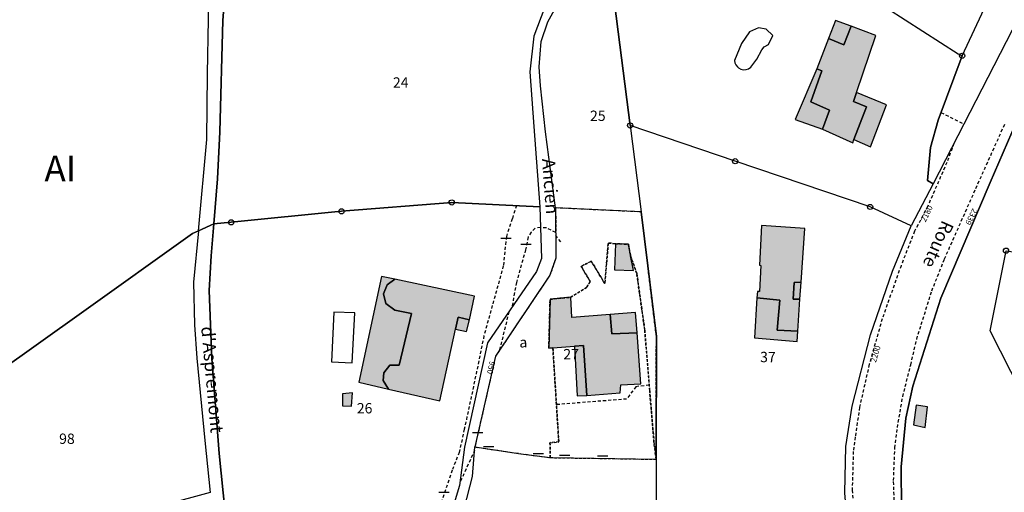
# Model space of a CAD drawing. Units: metres. Extents: x 1039839 to 1043116, y 6303868 to 6309809.
# Drawn here: x 1041272 to 1041463, y 6305809 to 6305901 of the extents above; entities that cross this region are included whole.
import ezdxf
from ezdxf.enums import TextEntityAlignment as Align

# ---------------------------------------------------------------- set-up
doc = ezdxf.new("R2010")
doc.units = ezdxf.units.M
doc.linetypes.add('TOPO1', pattern=[1, 0.6, -0.4])
doc.linetypes.add('TOPO4', pattern=[0.8, 0.5, -0.3])
doc.layers.get('0').update_dxf_attribs({"color": 255, "linetype": 'CONTINUOUS'})
for name, color, linetype in [('ig_cad_bati_dur', 152, 'CONTINUOUS'), ('ig_cad_bati_dur_hach', 24, 'CONTINUOUS'), ('ig_cad_bati_leger', 215, 'CONTINUOUS'), ('ig_cad_bati_leger_hach', 243, 'CONTINUOUS'), ('ig_cad_borne', 230, 'CONTINUOUS'), ('ig_cad_detail_lineaire', 252, 'TOPO1'), ('ig_cad_lieudit', 7, 'ByLayer'), ('ig_cad_mitoyennete', 230, 'CONTINUOUS'), ('ig_cad_nom_voie', 8, 'CONTINUOUS'), ('ig_cad_numero_voie', 40, 'CONTINUOUS'), ('ig_cad_parcel', 3, 'CONTINUOUS'), ('ig_cad_parcel_num', 3, 'CONTINUOUS'), ('ig_cad_piscine_etang_bassin', 4, 'CONTINUOUS'), ('ig_cad_section_texte', 20, 'CONTINUOUS'), ('ig_cad_sfisc', 2, 'TOPO4'), ('ig_cad_sfisc_texte', 2, 'CONTINUOUS')]:
    doc.layers.add(name, color=color, linetype=linetype)
doc.styles.add('Times New Roman', font='times.ttf')

# ---------------------------------------------------------------- blocks, each defined once
blk = doc.blocks.new('BORNE')
at = {"linetype": 'Continuous'}
blk.add_circle((0, 0), 0.5, dxfattribs=at)
blk = doc.blocks.new('MUR_NON_MIT')
blk.add_line((-1, 0.5), (1, 0.5))

msp = doc.modelspace()

# ---------------------------------------------------------------- hatches: boundary and pattern name
at = {"layer": 'ig_cad_bati_dur_hach'}
for points in [[(1041433.12, 6305899.35), (1041431.74, 6305895.74), (1041428.75, 6305896.98), (1041426.49, 6305891.09), (1041427.44, 6305890.71), (1041425.33, 6305884.71), (1041428.93, 6305883.13), (1041427.56, 6305879.45), (1041433.42, 6305876.82), (1041433.64, 6305877.43), (1041436.1, 6305883.78), (1041433.59, 6305884.79), (1041434.18, 6305886.53), (1041437.93, 6305897.57)], [(1041414.87, 6305846.79), (1041419.29, 6305846.38), (1041418.79, 6305840.58), (1041422.79, 6305840.34), (1041423.22, 6305846.53), (1041421.89, 6305846.56), (1041422.08, 6305849.81), (1041423.46, 6305849.83), (1041424.17, 6305860.25), (1041415.78, 6305860.82), (1041415.38, 6305853.14), (1041415.65, 6305853.08), (1041415.39, 6305848.05), (1041414.97, 6305848.06)], [(1041390.44, 6305854.91), (1041390.4, 6305855.08), (1041390.02, 6305857.19), (1041387.52, 6305857.29), (1041387.34, 6305852.26), (1041390.99, 6305852.13)], [(1041344.78, 6305850.41), (1041343.35, 6305849.33), (1041342.63, 6305847.61), (1041343.06, 6305845.69), (1041344.82, 6305844.4), (1041348, 6305843.76), (1041345.67, 6305833.79), (1041343.86, 6305833.77), (1041342.65, 6305832.32), (1041342.56, 6305830.82), (1041343.61, 6305829.17), (1041353.54, 6305826.9), (1041356.56, 6305840.73), (1041357.07, 6305843.06), (1041359.23, 6305842.56), (1041360.2, 6305847.13)], [(1041375.39, 6305837.14), (1041379.55, 6305837.44), (1041381.32, 6305837.57), (1041381.95, 6305827.91), (1041388.43, 6305828.41), (1041388.55, 6305829.95), (1041392.44, 6305830.17), (1041391.69, 6305840.06), (1041386.78, 6305839.88), (1041386.5, 6305843.6), (1041379.08, 6305843.04), (1041378.85, 6305846.93), (1041374.85, 6305846.53), (1041374.61, 6305837.08)], [(1041445.74, 6305826.07), (1041445.19, 6305822.22), (1041447.48, 6305821.75), (1041447.9, 6305825.7)]]:
    msp.add_hatch(color=256, dxfattribs=at).paths.add_polyline_path(points)
at = {"layer": 'ig_cad_bati_leger_hach'}
for points in [[(1041433.12, 6305899.35), (1041430.1, 6305900.46), (1041428.75, 6305896.98), (1041431.74, 6305895.74)], [(1041426.49, 6305891.09), (1041422.32, 6305881.33), (1041427.56, 6305879.45), (1041428.93, 6305883.13), (1041425.33, 6305884.71), (1041427.44, 6305890.71)], [(1041434.18, 6305886.53), (1041433.59, 6305884.79), (1041436.1, 6305883.78), (1041433.64, 6305877.43), (1041436.85, 6305876.01), (1041439.99, 6305884.15)], [(1041344.78, 6305850.41), (1041342.25, 6305850.96), (1041337.82, 6305830.5), (1041343.61, 6305829.17), (1041342.56, 6305830.82), (1041342.65, 6305832.32), (1041343.86, 6305833.77), (1041345.67, 6305833.79), (1041348, 6305843.76), (1041344.82, 6305844.4), (1041343.06, 6305845.69), (1041342.63, 6305847.61), (1041343.35, 6305849.33)], [(1041423.46, 6305849.83), (1041422.08, 6305849.81), (1041421.89, 6305846.56), (1041423.22, 6305846.53)], [(1041414.87, 6305846.79), (1041414.39, 6305839.07), (1041422.66, 6305838.39), (1041422.79, 6305840.34), (1041418.79, 6305840.58), (1041419.29, 6305846.38)], [(1041359.23, 6305842.56), (1041357.07, 6305843.06), (1041356.56, 6305840.73), (1041358.65, 6305840.29)], [(1041386.5, 6305843.6), (1041386.78, 6305839.88), (1041391.69, 6305840.06), (1041391.39, 6305843.97)], [(1041381.95, 6305827.91), (1041381.32, 6305837.57), (1041379.55, 6305837.44), (1041380.1, 6305827.87)], [(1041336.62, 6305828.43), (1041334.69, 6305828.24), (1041334.65, 6305825.91), (1041336.44, 6305825.84)]]:
    msp.add_hatch(color=256, dxfattribs=at).paths.add_polyline_path(points)

# ---------------------------------------------------------------- linework, layer by layer
at = {"layer": 'ig_cad_bati_dur'}
for points in [[(1041433.12, 6305899.35), (1041431.74, 6305895.74), (1041428.75, 6305896.98), (1041426.49, 6305891.09), (1041427.44, 6305890.71), (1041425.33, 6305884.71), (1041428.93, 6305883.13), (1041427.56, 6305879.45), (1041433.42, 6305876.82), (1041433.64, 6305877.43), (1041436.1, 6305883.78), (1041433.59, 6305884.79), (1041434.18, 6305886.53), (1041437.93, 6305897.57)], [(1041414.87, 6305846.79), (1041419.29, 6305846.38), (1041418.79, 6305840.58), (1041422.79, 6305840.34), (1041423.22, 6305846.53), (1041421.89, 6305846.56), (1041422.08, 6305849.81), (1041423.46, 6305849.83), (1041424.17, 6305860.25), (1041415.78, 6305860.82), (1041415.38, 6305853.14), (1041415.65, 6305853.08), (1041415.39, 6305848.05), (1041414.97, 6305848.06)], [(1041390.44, 6305854.91), (1041390.4, 6305855.08), (1041390.02, 6305857.19), (1041387.52, 6305857.29), (1041387.34, 6305852.26), (1041390.99, 6305852.13)], [(1041344.78, 6305850.41), (1041343.35, 6305849.33), (1041342.63, 6305847.61), (1041343.06, 6305845.69), (1041344.82, 6305844.4), (1041348, 6305843.76), (1041345.67, 6305833.79), (1041343.86, 6305833.77), (1041342.65, 6305832.32), (1041342.56, 6305830.82), (1041343.61, 6305829.17), (1041353.54, 6305826.9), (1041356.56, 6305840.73), (1041357.07, 6305843.06), (1041359.23, 6305842.56), (1041360.2, 6305847.13)], [(1041375.39, 6305837.14), (1041379.55, 6305837.44), (1041381.32, 6305837.57), (1041381.95, 6305827.91), (1041388.43, 6305828.41), (1041388.55, 6305829.95), (1041392.44, 6305830.17), (1041391.69, 6305840.06), (1041386.78, 6305839.88), (1041386.5, 6305843.6), (1041379.08, 6305843.04), (1041378.85, 6305846.93), (1041374.85, 6305846.53), (1041374.61, 6305837.08)], [(1041445.74, 6305826.07), (1041445.19, 6305822.22), (1041447.48, 6305821.75), (1041447.9, 6305825.7)]]:
    msp.add_lwpolyline(points, close=True, dxfattribs=at)
at = {"layer": 'ig_cad_bati_leger'}
for points in [[(1041433.12, 6305899.35), (1041430.1, 6305900.46), (1041428.75, 6305896.98), (1041431.74, 6305895.74)], [(1041426.49, 6305891.09), (1041422.32, 6305881.33), (1041427.56, 6305879.45), (1041428.93, 6305883.13), (1041425.33, 6305884.71), (1041427.44, 6305890.71)], [(1041434.18, 6305886.53), (1041433.59, 6305884.79), (1041436.1, 6305883.78), (1041433.64, 6305877.43), (1041436.85, 6305876.01), (1041439.99, 6305884.15)], [(1041344.78, 6305850.41), (1041342.25, 6305850.96), (1041337.82, 6305830.5), (1041343.61, 6305829.17), (1041342.56, 6305830.82), (1041342.65, 6305832.32), (1041343.86, 6305833.77), (1041345.67, 6305833.79), (1041348, 6305843.76), (1041344.82, 6305844.4), (1041343.06, 6305845.69), (1041342.63, 6305847.61), (1041343.35, 6305849.33)], [(1041423.46, 6305849.83), (1041422.08, 6305849.81), (1041421.89, 6305846.56), (1041423.22, 6305846.53)], [(1041414.87, 6305846.79), (1041414.39, 6305839.07), (1041422.66, 6305838.39), (1041422.79, 6305840.34), (1041418.79, 6305840.58), (1041419.29, 6305846.38)], [(1041359.23, 6305842.56), (1041357.07, 6305843.06), (1041356.56, 6305840.73), (1041358.65, 6305840.29)], [(1041386.5, 6305843.6), (1041386.78, 6305839.88), (1041391.69, 6305840.06), (1041391.39, 6305843.97)], [(1041381.95, 6305827.91), (1041381.32, 6305837.57), (1041379.55, 6305837.44), (1041380.1, 6305827.87)], [(1041336.62, 6305828.43), (1041334.69, 6305828.24), (1041334.65, 6305825.91), (1041336.44, 6305825.84)]]:
    msp.add_lwpolyline(points, close=True, dxfattribs=at)
at = {"layer": 'ig_cad_detail_lineaire'}
for points in [[(1041450.51, 6305882.67), (1041454.95, 6305880.42)], [(1041464.34, 6305720.11), (1041462.66, 6305731.1), (1041461.38, 6305736.79), (1041458.2, 6305747.92), (1041452.73, 6305764.33), (1041448.2, 6305777.99), (1041444.77, 6305788.96), (1041442.93, 6305796.46), (1041441.67, 6305803.44), (1041441.46, 6305807.65), (1041441.34, 6305811.48), (1041441.58, 6305817.78), (1041442.08, 6305821.74), (1041443.11, 6305827.72), (1041444.65, 6305833.86), (1041445.81, 6305838.82), (1041448.74, 6305848.17), (1041451.2, 6305854.34), (1041457.26, 6305867.99), (1041462.98, 6305880.69)], [(1041453.01, 6305876.68), (1041451.65, 6305873.01), (1041447.94, 6305864.52), (1041445.39, 6305859.68), (1041442.78, 6305853.03), (1041439.13, 6305842.76), (1041436.62, 6305833.95), (1041434.75, 6305825.64), (1041433.91, 6305819.9), (1041433.54, 6305817.1), (1041433.32, 6305809.62), (1041433.58, 6305805.84)], [(1041368.36, 6305864.66), (1041367.51, 6305862.07), (1041366.4, 6305858.69), (1041365.8, 6305853.01), (1041362.06, 6305839.49), (1041360.03, 6305829.69), (1041358.25, 6305821.39), (1041357.27, 6305816.92), (1041355.88, 6305813.44), (1041353.73, 6305806.97), (1041351.57, 6305801.46), (1041350.88, 6305798.95), (1041350.87, 6305794.46)], [(1041372.98, 6305860.42), (1041371.91, 6305860.26), (1041371.18, 6305859.54), (1041370.61, 6305858.59), (1041370.1, 6305856.08), (1041368.33, 6305849.79), (1041367.46, 6305844.96)], [(1041375.94, 6305859.45), (1041374.14, 6305860.35), (1041372.98, 6305860.42)], [(1041376.92, 6305857.66), (1041375.94, 6305858.89)], [(1041366.87, 6305844.11), (1041365.06, 6305836.65)], [(1041394.03, 6305829.94), (1041391.46, 6305829.62), (1041389.67, 6305827.23), (1041376.09, 6305826.16)], [(1041360.25, 6305817.34), (1041357.38, 6305811.02)]]:
    msp.add_lwpolyline(points, dxfattribs=at)
at = {"layer": 'ig_cad_lieudit'}
for points in [[(1041243.83, 6305815.24), (1041284.16, 6305843.9), (1041305.63, 6305859.29), (1041306.78, 6305859.79), (1041309.8, 6305861.12), (1041310.5, 6305869.84), (1041310.96, 6305878.91), (1041311.54, 6305900.45), (1041312.92, 6305918.99), (1041313.49, 6305926.47), (1041315.22, 6305935.81), (1041317.49, 6305945.89), (1041322.82, 6305956.89), (1041327.21, 6305967.51), (1041329.62, 6305978.28), (1041328.77, 6305986.15), (1041326.51, 6305990.84), (1041322.66, 6305997.49), (1041321.27, 6306008.38), (1041318.03, 6306008.08), (1041317.61, 6306008.07), (1041274.23, 6306007.81), (1041260.87, 6306007.68)], [(1041312.92, 6305918.99), (1041311.54, 6305900.45), (1041310.96, 6305878.91), (1041310.5, 6305869.84), (1041309.8, 6305861.12), (1041309.23, 6305854.96), (1041308.87, 6305848.23), (1041309.4, 6305835.05), (1041310.8, 6305816.7), (1041311.97, 6305805.26)], [(1041479.2, 6305913.24), (1041472.06, 6305898.35), (1041468.43, 6305888.5), (1041460.03, 6305869.13), (1041450.48, 6305846.74), (1041445.05, 6305829.72), (1041443.74, 6305823.52), (1041442.8, 6305814.14), (1041442.84, 6305805.99), (1041445.11, 6305795.64), (1041451.12, 6305776.03), (1041458.08, 6305759.1), (1041460, 6305751.04), (1041463.06, 6305735.94), (1041465.68, 6305722.71), (1041466.08, 6305710.5), (1041466.13, 6305708.66), (1041465.4, 6305691.66), (1041464.88, 6305675.18), (1041463.58, 6305656.31), (1041463.38, 6305641.96)], [(1041463.38, 6305641.96), (1041463.58, 6305656.31), (1041464.88, 6305675.18), (1041465.4, 6305691.66), (1041466.13, 6305708.66), (1041466.08, 6305710.5), (1041465.68, 6305722.71), (1041463.06, 6305735.94), (1041460, 6305751.04), (1041458.08, 6305759.1), (1041451.12, 6305776.03), (1041445.11, 6305795.64), (1041442.84, 6305805.99), (1041442.8, 6305814.14), (1041443.74, 6305823.52), (1041445.05, 6305829.72), (1041450.48, 6305846.74), (1041460.03, 6305869.13), (1041468.43, 6305888.5), (1041472.06, 6305898.35), (1041479.2, 6305913.24)], [(1041311.97, 6305805.26), (1041310.8, 6305816.7), (1041309.4, 6305835.05), (1041308.87, 6305848.23), (1041309.23, 6305854.96), (1041309.8, 6305861.12), (1041306.78, 6305859.79), (1041305.63, 6305859.29), (1041284.16, 6305843.9), (1041243.83, 6305815.24)]]:
    msp.add_lwpolyline(points, dxfattribs=at)
at = {"layer": 'ig_cad_parcel'}
for points in [[(1041243.83, 6305815.24), (1041284.16, 6305843.9), (1041305.63, 6305859.29), (1041306.78, 6305859.79), (1041308.42, 6305877.43), (1041308.53, 6305890.16), (1041308.95, 6305911.38), (1041309.46, 6305921.14), (1041310.59, 6305932.29), (1041313.51, 6305941.94), (1041317.32, 6305952.97), (1041320.38, 6305958.92), (1041324.23, 6305967.96), (1041324.79, 6305972.64), (1041325.58, 6305975.79), (1041325.68, 6305979.43), (1041325.05, 6305983.18), (1041323.53, 6305987.48), (1041320.43, 6305993.62), (1041318.03, 6306008.08), (1041317.61, 6306008.07), (1041274.23, 6306007.81), (1041260.87, 6306007.68)], [(1041468.43, 6305888.5), (1041460.03, 6305869.13), (1041450.48, 6305846.74), (1041445.05, 6305829.72), (1041443.74, 6305823.52), (1041442.8, 6305814.14), (1041442.84, 6305805.99), (1041445.11, 6305795.64), (1041451.12, 6305776.03), (1041458.08, 6305759.1), (1041460, 6305751.04), (1041463.06, 6305735.94)], [(1041469.96, 6305820.91), (1041460.01, 6305840.41), (1041463.1, 6305855.93)], [(1041358.24, 6305806), (1041359.82, 6305812.23), (1041360.3, 6305817.96), (1041369.22, 6305816.66), (1041374.88, 6305815.9), (1041395.39, 6305815.58), (1041395.37, 6305801.23)]]:
    msp.add_lwpolyline(points, dxfattribs=at)
for points in [[(1041449, 6305868.9), (1041447.93, 6305869.51), (1041448.49, 6305875.89), (1041449.95, 6305881.19), (1041454.6, 6305893.64), (1041462.73, 6305911.03), (1041470.63, 6305928.11), (1041470.09, 6305929.76), (1041469.65, 6305930.21), (1041463.1, 6305932.43), (1041463.51, 6305934.06), (1041467.86, 6305951.36), (1041472.31, 6305961.74), (1041473.5, 6305964.53), (1041480.07, 6305962.28), (1041492.48, 6305957.77), (1041490.06, 6305950), (1041479.26, 6305928.1), (1041467.76, 6305905.46), (1041454.95, 6305880.42)], [(1041392.92, 6305932.98), (1041404.93, 6305925.22), (1041424.56, 6305912.8), (1041433.32, 6305907.22), (1041453.85, 6305894.01), (1041454.6, 6305893.64), (1041462.73, 6305911.03), (1041448.83, 6305916.77), (1041441.72, 6305922.26), (1041427.69, 6305932.65), (1041404.23, 6305950.28), (1041399.66, 6305945.17), (1041396.93, 6305941.07)], [(1041449, 6305868.9), (1041444.72, 6305860.77), (1041436.79, 6305864.4), (1041410.67, 6305873.25), (1041390.34, 6305880.16), (1041387, 6305906.43), (1041378.63, 6305907.85), (1041383.21, 6305913.68), (1041385.86, 6305917.68), (1041392.92, 6305932.98), (1041404.93, 6305925.22), (1041424.56, 6305912.8), (1041433.32, 6305907.22), (1041453.85, 6305894.01), (1041454.6, 6305893.64), (1041449.95, 6305881.19), (1041448.49, 6305875.89), (1041447.93, 6305869.51)], [(1041312.92, 6305918.99), (1041355.29, 6305911.95), (1041376.78, 6305908.17), (1041373.85, 6305903.08), (1041371.69, 6305897.41), (1041370.92, 6305890.53), (1041371.68, 6305879.93), (1041372.85, 6305864.44), (1041355.81, 6305865.27), (1041334.49, 6305863.55), (1041313.15, 6305861.43), (1041309.8, 6305861.12), (1041310.5, 6305869.84), (1041310.96, 6305878.91), (1041311.54, 6305900.45)], [(1041378.63, 6305907.85), (1041387, 6305906.43), (1041390.34, 6305880.16), (1041392.51, 6305863.43), (1041375.93, 6305864.21), (1041373.98, 6305878.96), (1041373.02, 6305887.81), (1041372.72, 6305891.52), (1041373.12, 6305896.41), (1041374.4, 6305900.19)], [(1041390.34, 6305880.16), (1041392.51, 6305863.43), (1041393.78, 6305853.01), (1041395.42, 6305839.32), (1041395.39, 6305815.58), (1041395.37, 6305801.23), (1041403.08, 6305800.41), (1041406.11, 6305800.57), (1041421.75, 6305801.89), (1041432.4, 6305802.59), (1041431.89, 6305809.07), (1041432.09, 6305818.04), (1041433.33, 6305825.86), (1041436.84, 6305839.67), (1041441.15, 6305851.98), (1041444.72, 6305860.77), (1041436.79, 6305864.4), (1041410.67, 6305873.25)], [(1041309.8, 6305861.12), (1041313.15, 6305861.43), (1041334.49, 6305863.55), (1041355.81, 6305865.27), (1041372.85, 6305864.44), (1041373.2, 6305854.43), (1041372.23, 6305851.89), (1041362.74, 6305838.1), (1041358.28, 6305817.89), (1041357.32, 6305810.52), (1041355.74, 6305805.18), (1041353.66, 6305800.73), (1041331.69, 6305803.16), (1041331.65, 6305803.16), (1041314.98, 6305804.9), (1041311.97, 6305805.26), (1041310.8, 6305816.7), (1041309.4, 6305835.05), (1041308.87, 6305848.23), (1041309.23, 6305854.96)], [(1041360.3, 6305817.96), (1041369.22, 6305816.66), (1041374.88, 6305815.9), (1041395.39, 6305815.58), (1041395.42, 6305839.32), (1041393.78, 6305853.01), (1041392.51, 6305863.43), (1041375.93, 6305864.21), (1041375.96, 6305854.46), (1041374.82, 6305851.2), (1041364.29, 6305835.51)], [(1041233.99, 6305788.62), (1041243.83, 6305815.24), (1041284.16, 6305843.9), (1041305.63, 6305859.29), (1041306.78, 6305859.79), (1041305.85, 6305849.86), (1041306, 6305841.58), (1041306.51, 6305835.12), (1041308.05, 6305819.22), (1041309.08, 6305809.17), (1041267.27, 6305797.78)], [(1041479.49, 6305815.51), (1041478.47, 6305817.33), (1041476.51, 6305819.21), (1041473.14, 6305820.82), (1041469.96, 6305820.91), (1041460.01, 6305840.41), (1041463.1, 6305855.93), (1041480.74, 6305853.38), (1041497.32, 6305850.95), (1041496.9, 6305848.1), (1041503.3, 6305831.23)]]:
    msp.add_lwpolyline(points, close=True, dxfattribs=at)
at = {"layer": 'ig_cad_piscine_etang_bassin'}
for points in [[(1041410.52, 6305892.76), (1041410.6, 6305892.28), (1041410.79, 6305891.88), (1041411.12, 6305891.48), (1041411.35, 6305891.29), (1041411.77, 6305891.06), (1041412.29, 6305890.94), (1041412.78, 6305890.96), (1041413.25, 6305891.09), (1041413.74, 6305891.41), (1041414.89, 6305892.99), (1041415.83, 6305894.79), (1041416.28, 6305895.38), (1041417.13, 6305895.8), (1041417.98, 6305897.57), (1041416.68, 6305898.79), (1041415.21, 6305899.05), (1041413.42, 6305898.28), (1041411.92, 6305896.05)], [(1041337.09, 6305843.89), (1041333.03, 6305844.02), (1041332.54, 6305834.46), (1041336.55, 6305834.26)]]:
    msp.add_lwpolyline(points, close=True, dxfattribs=at)
at = {"layer": 'ig_cad_sfisc'}
for points in [[(1041360.3, 6305817.96), (1041369.22, 6305816.66), (1041374.88, 6305815.9), (1041374.83, 6305818.79), (1041376.54, 6305818.93), (1041375.39, 6305837.14), (1041374.61, 6305837.08), (1041374.85, 6305846.53), (1041378.85, 6305846.93), (1041381.92, 6305848.84), (1041382.62, 6305849.99), (1041380.84, 6305852.9), (1041382.83, 6305853.9), (1041385.45, 6305849.56), (1041386.12, 6305857.41), (1041387.52, 6305857.29), (1041390.02, 6305857.19), (1041390.4, 6305855.08), (1041390.44, 6305854.91), (1041391.63, 6305851.53), (1041393.18, 6305840.55), (1041394.13, 6305828.85), (1041394.96, 6305818.91), (1041395.39, 6305815.58), (1041395.42, 6305839.32), (1041393.78, 6305853.01), (1041392.51, 6305863.43), (1041375.93, 6305864.21), (1041375.96, 6305854.46), (1041374.82, 6305851.2), (1041364.29, 6305835.51)], [(1041375.39, 6305837.14), (1041376.54, 6305818.93), (1041374.83, 6305818.79), (1041374.88, 6305815.9), (1041395.39, 6305815.58), (1041394.96, 6305818.91), (1041394.13, 6305828.85), (1041393.18, 6305840.55), (1041391.63, 6305851.53), (1041390.44, 6305854.91), (1041390.4, 6305855.08), (1041390.02, 6305857.19), (1041387.52, 6305857.29), (1041386.12, 6305857.41), (1041385.45, 6305849.56), (1041382.83, 6305853.9), (1041380.84, 6305852.9), (1041382.62, 6305849.99), (1041381.92, 6305848.84), (1041378.85, 6305846.93), (1041374.85, 6305846.53), (1041374.61, 6305837.08)]]:
    msp.add_lwpolyline(points, close=True, dxfattribs=at)

# ---------------------------------------------------------------- block references
at = {"layer": 'ig_cad_borne'}
for p in [(1041454.6, 6305893.64), (1041390.34, 6305880.16), (1041410.67, 6305873.25), (1041355.81, 6305865.27), (1041334.49, 6305863.55), (1041436.79, 6305864.4), (1041313.15, 6305861.43), (1041463.1, 6305855.93)]:
    msp.add_blockref('BORNE', p, dxfattribs=at)
at = {"layer": 'ig_cad_mitoyennete'}
for p in [(1041366.31, 6305857.84), (1041370.22, 6305856.69), (1041360.83, 6305820.25), (1041362.99, 6305817.57), (1041372.61, 6305816.21), (1041377.65, 6305815.87), (1041385.02, 6305815.75), (1041354.3, 6305808.71)]:
    msp.add_blockref('MUR_NON_MIT', p, dxfattribs=at)

# ---------------------------------------------------------------- texts
at = {"layer": 'ig_cad_nom_voie', "style": 'Times New Roman'}
for s, rotation, p in [('Ancien', 274.2, (1041372.51, 6305873.63)), ('Route', 245.9, (1041450.09, 6305862.3)), ("d'Aspremont", 275.2, (1041306.53, 6305841.11))]:
    msp.add_text(s, height=2.5, rotation=rotation, dxfattribs=at).set_placement(p, align=Align.BOTTOM_LEFT)
at = {"layer": 'ig_cad_numero_voie', "style": 'Times New Roman'}
for s, rotation, p in [('2180', 64.4, (1041447.84, 6305861.22)), ('2339', 242.9, (1041456.37, 6305864.39)), ('2200', 73.7, (1041438.24, 6305834.1)), ('950', 256.9, (1041362.86, 6305834.72))]:
    msp.add_text(s, height=1.1, rotation=rotation, dxfattribs=at).set_placement(p, align=Align.BOTTOM_LEFT)
at = {"layer": 'ig_cad_parcel_num', "style": 'Times New Roman'}
for s, p in [('24', (1041344.43, 6305886.85)), ('25', (1041382.58, 6305880.41)), ('27', (1041377.41, 6305834.29)), ('37', (1041415.51, 6305833.74)), ('26', (1041337.44, 6305823.83)), ('98', (1041279.83, 6305817.93))]:
    msp.add_text(s, height=2, dxfattribs=at).set_placement(p, align=Align.BOTTOM_LEFT)
at = {"layer": 'ig_cad_section_texte', "style": 'Times New Roman'}
msp.add_text('AI', height=5, dxfattribs=at).set_placement((1041276.98, 6305867.76), align=Align.BOTTOM_LEFT)
at = {"layer": 'ig_cad_sfisc_texte', "style": 'Times New Roman'}
msp.add_text('a', height=2, dxfattribs=at).set_placement((1041368.91, 6305836.59), align=Align.BOTTOM_LEFT)

doc.saveas('drawing.dxf')
